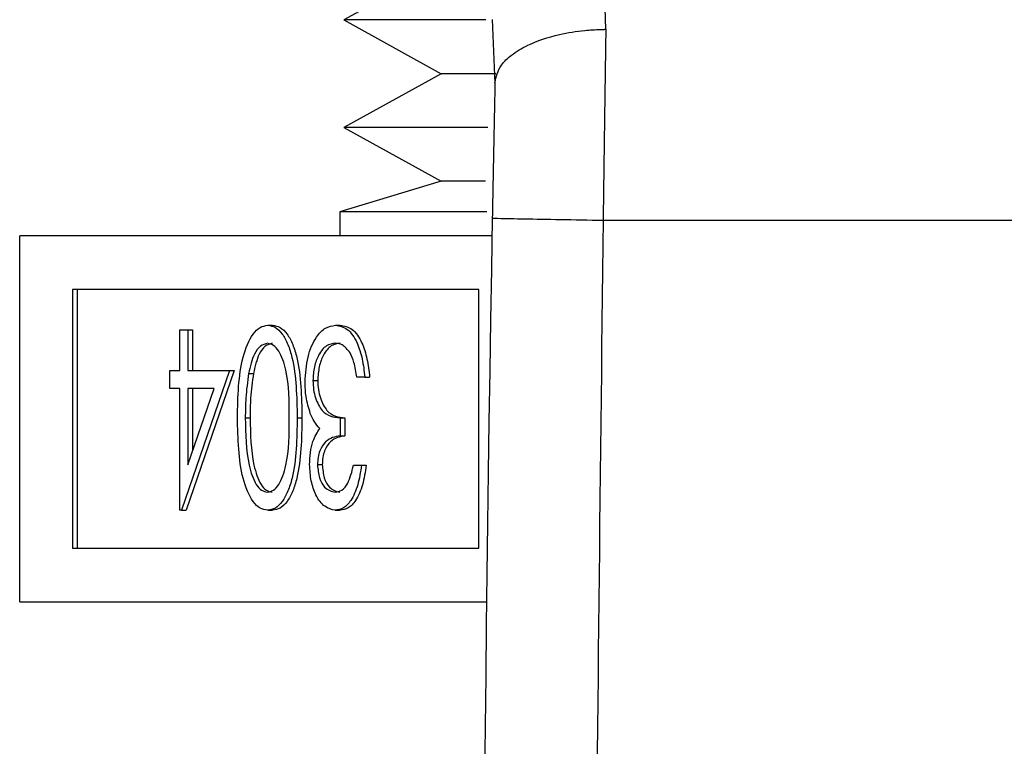
# Model space of a CAD drawing. Units: inches. Extents: x 0.4 to 10.6, y 0.4 to 8.1.
# Drawn here: x 7.1 to 7.1, y 6.6 to 6.6 of the extents above; entities that cross this region are included whole.
import ezdxf

# ---------------------------------------------------------------- set-up
doc = ezdxf.new("R2010")
doc.units = ezdxf.units.IN
doc.header["$MEASUREMENT"] = 0

msp = doc.modelspace()

# ---------------------------------------------------------------- linework, layer by layer
at = {"color": 7, "linetype": 'Continuous', "lineweight": 25}
for p, q in [((7.100191849984169, 6.602675339984088), (7.100120355698967, 6.604882471820445)), ((7.096293455907639, 6.6041706187105), (7.093991128726541, 6.602897175643645)), ((7.093991128726541, 6.602897175643645), (7.096293455907639, 6.60162377168745)), ((7.097349952147349, 6.602897175643645), (7.093991128726541, 6.602897175643645)), ((7.09749829887808, 6.602909260837369), (7.097565999429331, 6.601396264982293)), ((7.096293455907639, 6.60162377168745), (7.093991128726541, 6.600350328620595)), ((7.097584107664587, 6.60162377168745), (7.096293455907639, 6.60162377168745)), ((7.093991128726541, 6.600350328620595), (7.096293455907639, 6.599076924664399)), ((7.097402321320154, 6.600350328620595), (7.093991128726541, 6.600350328620595)), ((7.096293455907639, 6.599076924664399), (7.093892217869168, 6.59835462900842)), ((7.097342130015488, 6.599076924664399), (7.096293455907639, 6.599076924664399)), ((7.093892217869168, 6.59835462900842), (7.093892217869168, 6.597786351128771)), ((7.097375491407873, 6.59835462900842), (7.093892217869168, 6.59835462900842)), ((7.100128881822695, 6.598154773539391), (7.120988864846391, 6.598154421543456)), ((7.086310147235674, 6.589119702802187), (7.086310147235674, 6.597786351128771)), ((7.09749716466896, 6.597786351128771), (7.086310147235674, 6.597786351128771)), ((7.09718474872246, 6.596517405787735), (7.087559928353651, 6.596517405787735)), ((7.087559928353651, 6.596517405787735), (7.087559928353651, 6.590388687253881)), ((7.087673583929581, 6.596517405787735), (7.087673583929581, 6.590388687253881)), ((7.09718474872246, 6.590388687253881), (7.09718474872246, 6.596517405787735)), ((7.090104546069122, 6.594598636842407), (7.090104546069122, 6.595560172401332)), ((7.090104546069122, 6.595560172401332), (7.090291495020582, 6.595560172401332)), ((7.090291495020582, 6.595560172401332), (7.090291495020582, 6.594598636842407)), ((7.090291495020582, 6.595560172401332), (7.090405150596512, 6.595560172401332)), ((7.090405150596512, 6.595560172401332), (7.090405150596512, 6.594598636842407)), ((7.092185780693188, 6.595667022722544), (7.092299436269117, 6.595667022722544)), ((7.093790021716414, 6.595667022722544), (7.093903677292344, 6.595667022722544)), ((7.089864171957054, 6.59417127466822), (7.089864171957054, 6.594598636842407)), ((7.089864171957054, 6.594598636842407), (7.090104546069122, 6.594598636842407)), ((7.09127974315981, 6.594598636842407), (7.090142522519303, 6.591286667991442)), ((7.09139339873574, 6.594598636842407), (7.090256178095232, 6.591286667991442)), ((7.090291495020582, 6.594598636842407), (7.09127974315981, 6.594598636842407)), ((7.09127974315981, 6.594598636842407), (7.09139339873574, 6.594598636842407)), ((7.091732566373203, 6.594524365700393), (7.091846221949132, 6.594524365700393)), ((7.093256239438268, 6.59435826273034), (7.093369895014199, 6.59435826273034)), ((7.094484861689564, 6.594438400471248), (7.094297912738102, 6.594438400471248)), ((7.094484861689564, 6.594438400471248), (7.094598517265493, 6.594438400471248)), ((7.090104546069122, 6.59417127466822), (7.089864171957054, 6.59417127466822)), ((7.090104546069122, 6.591286667991442), (7.090104546069122, 6.59417127466822)), ((7.090291495020582, 6.59417127466822), (7.090291495020582, 6.59236174179432)), ((7.090291495020582, 6.59236174179432), (7.09091249406897, 6.59417127466822)), ((7.09091249406897, 6.59417127466822), (7.090291495020582, 6.59417127466822)), ((7.090405150596512, 6.59417127466822), (7.090405150596512, 6.592692891746625)), ((7.091653680173392, 6.593476864912323), (7.091767335749322, 6.593476864912323)), ((7.092882302424687, 6.593478507560014), (7.092995958000617, 6.593478507560014)), ((7.093897263144218, 6.593476864912323), (7.093897263144218, 6.593049502738136)), ((7.093897263144218, 6.593476864912323), (7.094010918720149, 6.593476864912323)), ((7.094010918720149, 6.593476864912323), (7.094010918720149, 6.593049502738136)), ((7.093897263144218, 6.593049502738136), (7.094010918720149, 6.593049502738136)), ((7.093363089759479, 6.592367569282556), (7.093476745335409, 6.592367569282556)), ((7.094217774997194, 6.59235505387158), (7.094404763059314, 6.59235505387158)), ((7.094404763059314, 6.59235505387158), (7.094518418635244, 6.59235505387158)), ((7.090142522519303, 6.591286667991442), (7.090104546069122, 6.591286667991442)), ((7.090142522519303, 6.591286667991442), (7.090256178095232, 6.591286667991442)), ((7.092185780693188, 6.591286667991442), (7.092299436269117, 6.591286667991442)), ((7.093784585334771, 6.591286667991442), (7.093898240910701, 6.591286667991442)), ((7.087559928353651, 6.590388687253881), (7.09718474872246, 6.590388687253881)), ((7.086310147235674, 6.589119702802187), (7.097367473722716, 6.589119702802187))]:
    msp.add_line(p, q, dxfattribs=at)
msp.add_arc((8.592370177166028, 6.571084309041399), 1.495111478569554, 178.960722604709, 181.9128834227581, dxfattribs=at)
for points, knots in [([(7.097566390535923, 6.60141550742667), (7.097597338888571, 6.601555590753637), (7.09764761223804, 6.601783145936681), (7.097956683333807, 6.60207930305878), (7.098389397651107, 6.602343192400125), (7.098996133800756, 6.602548456558381), (7.099608493112933, 6.602647190342704), (7.099970408683704, 6.602671093948888), (7.100132073915252, 6.602674621241606), (7.100174249410748, 6.602675254137477), (7.100186622339902, 6.602675284786509), (7.100190494159399, 6.602675325668223), (7.100191849984169, 6.602675339984088)], [0, 0, 0, 0, 0.2152269416919283, 0.3496205235299172, 0.5002011625778738, 0.7241527665239698, 0.8783986051320235, 0.9680323139838775, 0.990914649532127, 0.9971567464158982, 0.9990043560550822, 1, 1, 1, 1]), ([(7.100191849984169, 6.602675339984088), (7.100181355309014, 6.601957445683113), (7.100160366032397, 6.600521662122246), (7.100139376534697, 6.598943734553624), (7.100128881822695, 6.598154773539391)], [0, 0, 0, 0, 0.5000017555158581, 0.9999999999999999, 0.9999999999999999, 0.9999999999999999, 0.9999999999999999]), ([(7.097566390535923, 6.60141550742667), (7.097556130175517, 6.60090371936773), (7.097535621067828, 6.599880722513797), (7.097514959659414, 6.59876161041629), (7.097504634804886, 6.59820237121176)], [0, 0, 0, 0, 0.5002831210785148, 1, 1, 1, 1]), ([(7.097504634804886, 6.59820237121176), (7.097544088326759, 6.598201651635855), (7.097622994944056, 6.598200212491825), (7.09822984945699, 6.598189182494154), (7.099097270168712, 6.598173509708589), (7.099785011986818, 6.598161018916129), (7.100128881822695, 6.598154773539391)], [0, 0, 0, 0, 0.2500018805215732, 0.5000010587874274, 0.7500013096090912, 0.9999999999999999, 0.9999999999999999, 0.9999999999999999, 0.9999999999999999]), ([(7.100128881822695, 6.598154773539391), (7.099978912011662, 6.585337959165183), (7.099678972372693, 6.559704328972022), (7.10036970570079, 6.534078251469706), (7.100715072384304, 6.521265211996388)], [0, 0, 0, 0, 0.4999999718193163, 1, 1, 1, 1]), ([(7.091466731221931, 6.593478507560014), (7.091478127025771, 6.593978769984357), (7.091495214113362, 6.594728873091035), (7.091778943454837, 6.59541937972501), (7.092001962170573, 6.595637096505366), (7.092124507853016, 6.595657047316932), (7.092185780693188, 6.595667022722544)], [0, 0, 0, 0, 0.4993819383279767, 0.7487828890010438, 0.8743914466514315, 1, 1, 1, 1]), ([(7.092185780693188, 6.595667022722544), (7.092246612476081, 6.595657359110877), (7.092368264331284, 6.595638033747862), (7.092534527096211, 6.595471614353481), (7.09266924520979, 6.595222232918995), (7.092861081476658, 6.594595214941136), (7.09287287769344, 6.593974464052264), (7.092882302424687, 6.593478507560014)], [0, 0, 0, 0, 0.1252918362569642, 0.2505595528776669, 0.3758477988854324, 0.5013259878560957, 1, 1, 1, 1]), ([(7.092299436269117, 6.595667022722544), (7.092360268052011, 6.595657359110877), (7.092481919907214, 6.595638033747862), (7.09264818267214, 6.595471614353481), (7.092782900785719, 6.595222232918995), (7.092974737052587, 6.594595214941136), (7.092986533269372, 6.593974464052264), (7.092995958000617, 6.593478507560014)], [0, 0, 0, 0, 0.1252918362569642, 0.2505595528776669, 0.3758477988854324, 0.5013259878560957, 1, 1, 1, 1]), ([(7.093069290486808, 6.594322359145101), (7.093084142917042, 6.594526982799648), (7.093113854317993, 6.594936320217694), (7.093309765533182, 6.595385217410916), (7.093547840288027, 6.595630340323692), (7.093709267471672, 6.59565479115122), (7.093790021716414, 6.595667022722544)], [0, 0, 0, 0, 0.2793374850518828, 0.5587979803607457, 0.7792878803293939, 1, 1, 1, 1]), ([(7.093790021716414, 6.595667022722544), (7.093885650182259, 6.59565051946394), (7.094076653719333, 6.595617556676774), (7.094301976990107, 6.595296870630286), (7.094433086295346, 6.594876093365569), (7.094467591241333, 6.594584399407353), (7.094484861689564, 6.594438400471248)], [0, 0, 0, 0, 0.2798776984963331, 0.5590137820217277, 0.779277160711318, 1, 1, 1, 1]), ([(7.093903677292344, 6.595667022722544), (7.093999306702377, 6.595650517841786), (7.094190315871056, 6.595617551168127), (7.094415629319726, 6.595296876439514), (7.094546742321553, 6.594876092959866), (7.09458124696746, 6.594584399272025), (7.094598517265493, 6.594438400471248)], [0, 0, 0, 0, 0.2798728177158072, 0.5590149958070382, 0.7792777682362907, 1, 1, 1, 1]), ([(7.092179522987699, 6.595239660548358), (7.092122580981461, 6.595225625859591), (7.092008622069023, 6.595197538021213), (7.0918330021976, 6.594958776548874), (7.091770626673361, 6.594688986316434), (7.091732566373203, 6.594524365700393)], [0, 0, 0, 0, 0.2802171345827094, 0.5608028591363968, 1, 1, 1, 1]), ([(7.092293178563629, 6.595239660548358), (7.092236236557391, 6.595225625859591), (7.092122277644952, 6.595197538021213), (7.091946657773531, 6.594958776548874), (7.09188428224929, 6.594688986316434), (7.091846221949132, 6.594524365700393)], [0, 0, 0, 0, 0.2802171345827094, 0.5608028591363968, 1, 1, 1, 1]), ([(7.092695353473226, 6.593476864912323), (7.092693802515462, 6.593866402505606), (7.092691480295074, 6.594449649942715), (7.092491190099696, 6.595017636367063), (7.092322512545223, 6.595209045759812), (7.092227172552499, 6.595229458535177), (7.092179522987699, 6.595239660548358)], [0, 0, 0, 0, 0.500302309338224, 0.7490933987708829, 0.8746004692004432, 1, 1, 1, 1]), ([(7.093786697310373, 6.595239660548358), (7.093714471058737, 6.595229909197561), (7.093570286176567, 6.595210442627804), (7.09339529601693, 6.594995286191179), (7.093277321523754, 6.5946975823926), (7.093263261534726, 6.594471284537415), (7.093256239438268, 6.59435826273034)], [0, 0, 0, 0, 0.2805901703461735, 0.5601406653949734, 0.7803174192028566, 1, 1, 1, 1]), ([(7.093900313775644, 6.595239660548358), (7.093828103655621, 6.595229908630581), (7.093683949136495, 6.595210440680424), (7.093508949758649, 6.594995286184706), (7.093390977510828, 6.594697582394051), (7.093376917247602, 6.594471284537899), (7.093369895014197, 6.59435826273034)], [0, 0, 0, 0, 0.2805850065504986, 0.5601375081629814, 0.7803158423604035, 1, 1, 1, 1]), ([(7.094134743067497, 6.595014304929462), (7.094074904623948, 6.595089352587517), (7.093967802307168, 6.59522367723853), (7.093842148077213, 6.59523476677512), (7.093786697310373, 6.595239660548358)], [0, 0, 0, 0, 0.5587035401853092, 1, 1, 1, 1]), ([(7.094297912738102, 6.594438400471248), (7.094278845445909, 6.594559531414775), (7.094244837096638, 6.594775580101361), (7.094168347584815, 6.594941437829559), (7.094134743067497, 6.595014304929462)], [0, 0, 0, 0, 0.5606650308329404, 1, 1, 1, 1]), ([(7.091732566373203, 6.594524365700393), (7.091706034280317, 6.594332292410106), (7.091658621539803, 6.593989058232878), (7.091655190992134, 6.593633467601612), (7.091653680173392, 6.593476864912323)], [0, 0, 0, 0, 0.559598382183145, 0.9999999999999999, 0.9999999999999999, 0.9999999999999999, 0.9999999999999999]), ([(7.091846221949132, 6.594524365700393), (7.091819668534043, 6.594332292714914), (7.091772217804666, 6.593989059905714), (7.091768828430595, 6.593633467781695), (7.091767335749322, 6.593476864912323)], [0, 0, 0, 0, 0.5595997245338598, 1, 1, 1, 1]), ([(7.093256239438268, 6.59435826273034), (7.0932592866277, 6.594285607540094), (7.093265381468528, 6.594140286144883), (7.093330003133804, 6.593877166907241), (7.093523959173437, 6.593518062141537), (7.093747913945587, 6.593493346851039), (7.093897263144218, 6.593476864912323)], [0, 0, 0, 0, 0.1255816028117593, 0.2511822441229313, 0.50063429911726, 0.9999999999999999, 0.9999999999999999, 0.9999999999999999, 0.9999999999999999]), ([(7.093369895014199, 6.59435826273034), (7.093372942206579, 6.594285607540569), (7.093379037053302, 6.594140286146308), (7.093443658659809, 6.593877166899198), (7.093637616397076, 6.593518060264296), (7.093861569893837, 6.593493346131662), (7.094010918720149, 6.593476864912323)], [0, 0, 0, 0, 0.1255810000484124, 0.2511810385048571, 0.5006318961856289, 0.9999999999999999, 0.9999999999999999, 0.9999999999999999, 0.9999999999999999]), ([(7.093193662383386, 6.593582033475185), (7.09315382349063, 6.593709647433482), (7.093082615563426, 6.593937744271128), (7.093073365425084, 6.594204740168706), (7.093069290486808, 6.594322359145102)], [0, 0, 0, 0, 0.5594727205102392, 1, 1, 1, 1]), ([(7.092185780693188, 6.591286667991442), (7.09212445820127, 6.591296485872389), (7.092001811413753, 6.591316121923056), (7.091778238847929, 6.591533536378205), (7.09149667723245, 6.592228761204229), (7.091478712699514, 6.592978480755506), (7.091466731221931, 6.593478507560014)], [0, 0, 0, 0, 0.1256146898535691, 0.2512330744157358, 0.5006085509121441, 1, 1, 1, 1]), ([(7.091653680173392, 6.593476864912323), (7.091661514903546, 6.593090157223002), (7.091673250300336, 6.592510919893005), (7.091867586998844, 6.591936703803812), (7.092036495649181, 6.591744276501078), (7.09213186581111, 6.591724108343442), (7.092179522987699, 6.591714030165629)], [0, 0, 0, 0, 0.5000787164565959, 0.7490522389594433, 0.8745995443362157, 0.9999999999999999, 0.9999999999999999, 0.9999999999999999, 0.9999999999999999]), ([(7.091767335749322, 6.593476864912323), (7.091775170479476, 6.593090157223002), (7.091786905876265, 6.592510919893005), (7.091981242574774, 6.591936703803812), (7.09215015122511, 6.591744276501078), (7.092245521387039, 6.591724108343442), (7.092293178563629, 6.591714030165629)], [0, 0, 0, 0, 0.5000787164565959, 0.7490522389594433, 0.8745995443362157, 0.9999999999999999, 0.9999999999999999, 0.9999999999999999, 0.9999999999999999]), ([(7.092179522987699, 6.591714030165629), (7.092227241059287, 6.591723676173909), (7.092322712578688, 6.591742975341626), (7.092491573449847, 6.591934844151351), (7.09269084372134, 6.592504301822432), (7.092693547668499, 6.593087429069873), (7.092695353473226, 6.593476864912323)], [0, 0, 0, 0, 0.125419055649835, 0.2509310918647377, 0.4997416385969477, 1, 1, 1, 1]), ([(7.092882302424687, 6.593478507560014), (7.092874215183405, 6.592980997427747), (7.092864093215033, 6.59235831514981), (7.092670034220767, 6.591732357604998), (7.092534820020417, 6.591483627793761), (7.092368460113383, 6.591316345024281), (7.092246671166023, 6.591296559902419), (7.092185780693188, 6.591286667991442)], [0, 0, 0, 0, 0.4986955391084011, 0.6241659297957487, 0.7494714903160075, 0.8747439751823054, 1, 1, 1, 1]), ([(7.092995958000617, 6.593478507560014), (7.092987870759335, 6.592980997427747), (7.092977748790963, 6.59235831514981), (7.092783689796696, 6.591732357604998), (7.092648475596347, 6.591483627793761), (7.092482115689314, 6.591316345024281), (7.092360326741952, 6.591296559902419), (7.092299436269117, 6.591286667991442)], [0, 0, 0, 0, 0.4986955391084011, 0.6241659297957487, 0.7494714903160075, 0.8747439751823054, 1, 1, 1, 1]), ([(7.093419409108873, 6.593226439360816), (7.093370998291669, 6.5932773346512), (7.093284524670321, 6.593368246152452), (7.093221433161437, 6.593516692391551), (7.093193662383386, 6.593582033475185)], [0, 0, 0, 0, 0.5598333509137207, 1, 1, 1, 1]), ([(7.09317610169736, 6.592369251040906), (7.09317949033383, 6.592465516590161), (7.093186265009913, 6.59265797391631), (7.093261365348723, 6.592977726431865), (7.093359502002192, 6.593132163750355), (7.093419409108873, 6.593226439360816)], [0, 0, 0, 0, 0.2804994348387024, 0.5607839111047163, 1, 1, 1, 1]), ([(7.093897263144218, 6.593049502738136), (7.093779592814706, 6.593027674372298), (7.093603109674214, 6.592994935970265), (7.093430426381437, 6.592750788361598), (7.093371502569171, 6.592543266835826), (7.093365893588599, 6.592426125928211), (7.093363089759479, 6.592367569282556)], [0, 0, 0, 0, 0.4993871549934313, 0.7489858641500253, 0.8745225207294307, 1, 1, 1, 1]), ([(7.094010918720149, 6.593049502738136), (7.093893248640717, 6.593027674210254), (7.093716766575714, 6.592994935695117), (7.093544083072486, 6.592750791953216), (7.093485157713554, 6.59254326444868), (7.093479549042289, 6.592426125583461), (7.093476745335409, 6.592367569282556)], [0, 0, 0, 0, 0.4993915799059231, 0.7489895281149551, 0.8745229032705992, 0.9999999999999999, 0.9999999999999999, 0.9999999999999999, 0.9999999999999999]), ([(7.093784585334771, 6.591286667991442), (7.093700234091828, 6.591304778902749), (7.093531623739369, 6.591340980943554), (7.093329826889018, 6.591608688868315), (7.093201748328338, 6.591972101397586), (7.093184646135248, 6.592236936567993), (7.09317610169736, 6.592369251040906)], [0, 0, 0, 0, 0.2800867903365999, 0.5598676532797248, 0.780105190034189, 1, 1, 1, 1]), ([(7.093363089759479, 6.592367569282556), (7.093373652255358, 6.592258503053999), (7.093394862674595, 6.592039488489747), (7.093554340258719, 6.591769770673087), (7.093695782443504, 6.591735152291899), (7.093782082252576, 6.591714030165629)], [0, 0, 0, 0, 0.2788792238638114, 0.5600139704231708, 1, 1, 1, 1]), ([(7.093476745335409, 6.592367569282556), (7.093487288341438, 6.592258501738838), (7.09350846036638, 6.592039476846915), (7.093668016674417, 6.591769778630223), (7.093809446839322, 6.591735155081206), (7.093895737828506, 6.591714030165629)], [0, 0, 0, 0, 0.2788705849705734, 0.5600162766276473, 1, 1, 1, 1]), ([(7.093782082252576, 6.591714030165629), (7.093836270304714, 6.591722607152598), (7.093944479226783, 6.591739734664622), (7.094116553228046, 6.591948436428972), (7.094179381435685, 6.592200823295246), (7.094217774997194, 6.59235505387158)], [0, 0, 0, 0, 0.2806353810075354, 0.5604049393758055, 1, 1, 1, 1]), ([(7.094404763059314, 6.59235505387158), (7.094380750661967, 6.592194810892445), (7.094332802616255, 6.59187483710651), (7.094173641677884, 6.591520629429096), (7.093981004372243, 6.591317260888656), (7.093850077825488, 6.591296868657644), (7.093784585334771, 6.591286667991442)], [0, 0, 0, 0, 0.2802895196392685, 0.559683171400454, 0.7797433253677892, 1, 1, 1, 1]), ([(7.094518418635244, 6.59235505387158), (7.094494411702304, 6.592194809692566), (7.094446473940454, 6.591874829322284), (7.094287235571453, 6.591520638704326), (7.094094671963361, 6.591317258113379), (7.093963737960026, 6.591296867818293), (7.093898240910701, 6.591286667991442)], [0, 0, 0, 0, 0.2802890276356967, 0.5596895150933745, 0.7797437119932712, 1, 1, 1, 1])]:
    msp.add_open_spline(points, degree=3, knots=knots, dxfattribs=at)

doc.saveas('drawing.dxf')
